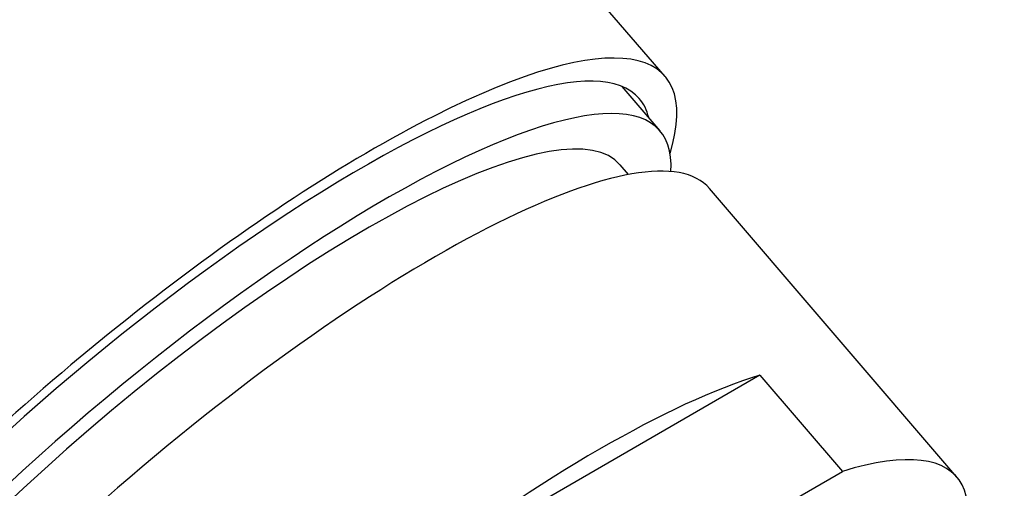
# Model space of a CAD drawing. Units: inches. Extents: x -621 to -32, y -53 to 305.
# Drawn here: x -64 to -46, y 42 to 51 of the extents above; entities that cross this region are included whole.
import ezdxf

# ---------------------------------------------------------------- set-up
doc = ezdxf.new("R2010")
doc.units = ezdxf.units.IN
for name, color, linetype in [('035004', 7, 'Continuous'), ('035376', 7, 'Continuous'), ('Default', 7, 'Continuous')]:
    doc.layers.add(name, color=color, linetype=linetype)

# ---------------------------------------------------------------- blocks, each defined once
blk = doc.blocks.new('SE16')
at = {"layer": '035004', "color": 7, "linetype": 'Continuous', "ltscale": 25.4}
for p, q in [((-52.182, 49.1), (-52.909, 49.948)), ((-52.783, 48.265), (-52.941, 48.449)), ((-46.511, 42.49), (-51.237, 47.998)), ((-50.272, 44.434), (-57.054, 40.518)), ((-50.272, 44.434), (-48.697, 42.598)), ((-55.479, 38.682), (-48.697, 42.598))]:
    blk.add_line(p, q, dxfattribs=at)
for centre, major_axis, start_param, end_param in [((-61.29, 41.286), (-9.108, -7.813), 2.89954, 6.283185), ((-61.29, 41.286), (-8.349, -7.162), 3.141593, 6.283185), ((-60.344, 40.185), (-9.108, -7.813), 3.141593, 6.283185), ((-57.194, 36.513), (9.108, 7.813), 0.520333, 1.342609), ((-55.619, 34.677), (-9.108, -7.813), 1.342609, 3.661926)]:
    blk.add_ellipse(centre, major_axis=major_axis, ratio=0.252311, start_param=start_param, end_param=end_param, dxfattribs=at)
at = {"layer": '035376', "color": 7, "linetype": 'Continuous', "ltscale": 25.4}
blk.add_line((-52.085, 50.139), (-57.125, 56.014), dxfattribs=at)
for centre, major_axis, start_param, end_param in [((-72.63, 54.506), (-8.539, -7.325), 3.141593, 6.283185), ((-67.747, 48.814), (-8.539, -7.325), 3.405389, 6.019389), ((-61.762, 41.837), (-9.677, -8.302), 2.767018, 6.283185), ((-61.762, 41.837), (9.184, 7.878), 0, 3.270246), ((-61.762, 41.837), (9.184, 7.878), 6.154532, 6.283185)]:
    blk.add_ellipse(centre, major_axis=major_axis, ratio=0.252311, start_param=start_param, end_param=end_param, dxfattribs=at)

msp = doc.modelspace()

# ---------------------------------------------------------------- block references
at = {"layer": 'Default'}
msp.add_blockref('SE16', (0, 0), dxfattribs=at)

doc.saveas('drawing.dxf')
